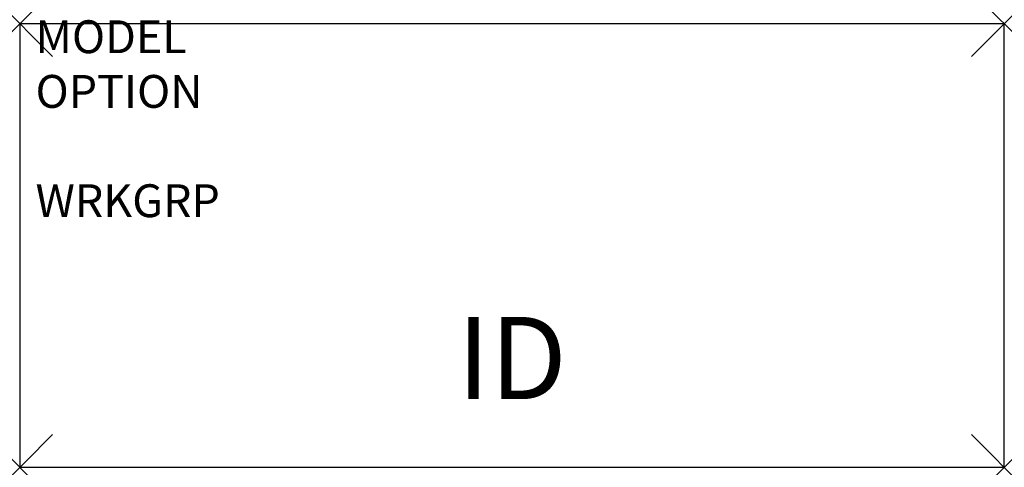
# Model space of a CAD drawing. Units: inches. Extents: x 0 to 30, y -13.5 to 0.1.
import ezdxf
from ezdxf.enums import TextEntityAlignment as Align

# ---------------------------------------------------------------- set-up
doc = ezdxf.new("R2010")
doc.units = ezdxf.units.IN
doc.header["$MEASUREMENT"] = 0
doc.header["$PDMODE"] = 3
doc.layers.add('AFUUS-P', color=6, linetype='Continuous')
doc.layers.add('AFUUS-P-TN', color=7, linetype='Continuous')

msp = doc.modelspace()

# ---------------------------------------------------------------- linework, layer by layer
at = {"layer": 'AFUUS-P', "color": 1}
for p, q in [((30, 0), (0, 0)), ((0, 0), (0, -13.5)), ((30, -13.5), (30, 0)), ((0, -13.5), (30, -13.5))]:
    msp.add_line(p, q, dxfattribs=at)
for p in [(0, 0), (30, 0), (0, -13.5), (30, -13.5)]:
    msp.add_point(p, dxfattribs=at)

# ---------------------------------------------------------------- texts
at = {"layer": 'AFUUS-P', "color": 7, "flags": 9}
for tag, p, s in [('MODEL', (0.483, -0.897), 'ULSR30/P1/PM       30'), ('OPTION', (0.483, -2.561), ''), ('WRKGRP', (0.483, -5.888), '')]:
    msp.add_attdef(tag, p, s, height=1, dxfattribs=at)
at = {"layer": 'AFUUS-P-TN', "color": 7, "flags": 8}
msp.add_attdef('ID', text='', height=2.5, dxfattribs=at).set_placement((15, -10.5), align=Align.MIDDLE)

doc.saveas('drawing.dxf')
